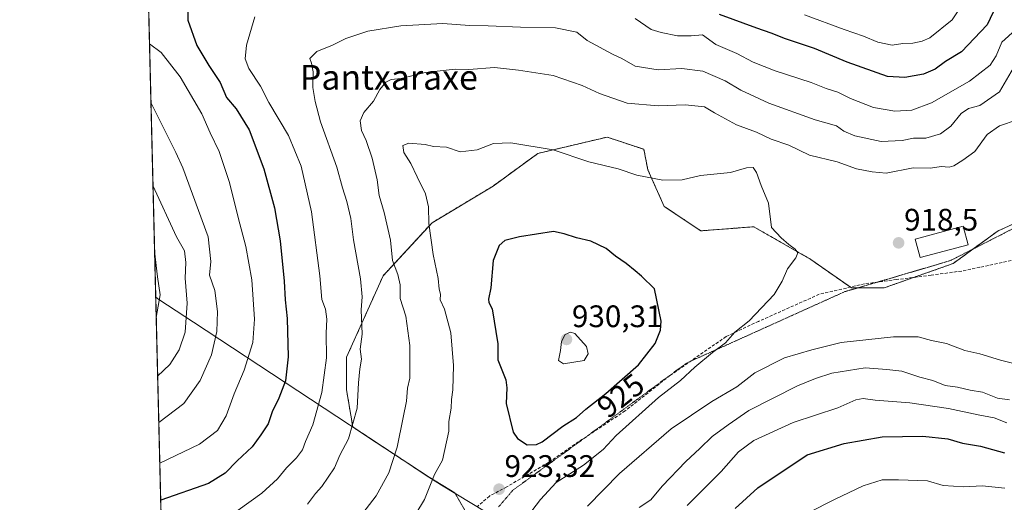
# Model space of a CAD drawing. Units: metres. Extents: x 668737 to 672182, y 4735122 to 4737520.
# Drawn here: x 668737 to 669054, y 4735585 to 4735740 of the extents above; entities that cross this region are included whole.
import ezdxf
from ezdxf.enums import TextEntityAlignment as Align

# ---------------------------------------------------------------- set-up
doc = ezdxf.new("R2010")
doc.units = ezdxf.units.M
doc.header["$MEASUREMENT"] = 0
for name, pattern in [('TRAZOS', [0.75, 0.5, -0.25]), ('TRAZOS2', [0.375, 0.25, -0.125]), ('TRAZOSX2', [1.5, 1, -0.5])]:
    doc.linetypes.add(name, pattern=pattern)
for name, color, linetype, lineweight in [('Arbolado forestal', 92, 'TRAZOS', 0), ('Arbolado forestal CxS', 92, 'Continuous', 0), ('Carátula', 7, 'Continuous', 5), ('Comarca CxS', 133, 'Continuous', 0), ('Comunidad Autónoma CxS', 142, 'Continuous', 0), ('Curva de nivel maestra', 36, 'Continuous', 30), ('Curva de nivel normal', 36, 'Continuous', 0), ('Edificación', 1, 'Continuous', 13), ('Edificación Cxs', 1, 'Continuous', 13), ('Espacio natural protegido CxS', 2, 'Continuous', 0), ('Municipio', 9, 'Continuous', 13), ('Municipio CxS', 142, 'Continuous', 0), ('Provincia CxS', 1, 'Continuous', 0), ('Punto de cota en terreno', 7, 'Continuous', 0), ('Rótulo de curva de nivel directora', 19, 'Continuous', 0), ('Rótulo de punto de cota en terreno', 19, 'Continuous', 0), ('Senda', 19, 'TRAZOSX2', 0), ('Texto cartográfico', 19, 'Continuous', 0), ('Vía pecuaria eje', 92, 'TRAZOS2', 0)]:
    doc.layers.add(name, color=color, linetype=linetype, lineweight=lineweight)
doc.styles.add('Arial', font='txt', dxfattribs={"height": 0.2})

# ---------------------------------------------------------------- blocks, each defined once
blk = doc.blocks.new('*U152')
at = {"layer": 'Arbolado forestal CxS', "color": 92, "linetype": 'Continuous', "lineweight": 0}
for points in [[(669078.15, 4735683.74, 921), (669051.93, 4735671.93, 919.44), (669037.52, 4735661.44, 918.99), (669015.23, 4735653.58, 917.94), (669004.75, 4735653.58, 918.14), (668991.64, 4735662.76, 919.58), (668973.29, 4735673.25, 920.3), (668956.25, 4735671.94, 921.45), (668944.45, 4735679.81, 921.27), (668939.21, 4735691.61, 919.45), (668937.89, 4735698.17, 918.3), (668926.1, 4735702.1, 917.99), (668903.81, 4735696.86, 920.2), (668889.39, 4735686.36, 922.45), (668869.73, 4735674.56, 920.1), (668854, 4735657.51, 912.89), (668842.21, 4735631.29, 907.48), (668842.21, 4735620.79, 908.5), (668844.2, 4735608.85, 909.78), (668848.98, 4735605.7, 911.86), (668868.81, 4735592.63, 919.32), (668877.01, 4735587.66, 921.4), (668891.53, 4735562.57, 918.93)], [(669095.99, 4735269.08, 849.93), (669033.4, 4735309.42, 867.49), (668991.68, 4735344.19, 875.43), (668958.3, 4735370.62, 884.31), (668931.87, 4735378.97, 887.66), (668923.79, 4735376.9, 887.16), (668918.02, 4735381.32, 888.07), (668891.8, 4735407.55, 897.93), (668862.96, 4735437.71, 911.03), (668845.92, 4735471.81, 919.47), (668840.68, 4735500.66, 924.3), (668830.44, 4735466.57, 924.91), (668825.2, 4735452.15, 923.37), (668814.71, 4735444.28, 923.43), (668793.74, 4735442.97, 927.27), (668785.84, 4735444.21, 927.42), (668770.07, 4736087.03, 860.26)]]:
    blk.add_polyline3d(points, dxfattribs=at)
blk = doc.blocks.new('*U160')
at = {"layer": 'Curva de nivel normal', "color": 36, "linetype": 'Continuous', "lineweight": 0}
blk.add_polyline3d([(668779.9, 4735686.53, 885), (668779.9, 4735686.52, 885), (668787.52, 4735670.05, 885), (668790.01, 4735665.55, 885), (668790.46, 4735661.77, 885), (668790.23, 4735656.73, 885), (668790.93, 4735648.71, 885), (668790.29, 4735639.35, 885), (668788.37, 4735633.62, 885), (668785.28, 4735628.95, 885), (668781.4, 4735625.16, 885)], dxfattribs=at)
blk = doc.blocks.new('*U168')
at = {"layer": 'Curva de nivel normal', "color": 36, "linetype": 'Continuous', "lineweight": 0}
for points in [[(668990.98, 4735581.27, 895), (668999.29, 4735585.51, 895), (669008.46, 4735589.91, 895), (669014.6, 4735591.84, 895), (669019.92, 4735591.81, 895), (669029.24, 4735591.45, 895), (669034.22, 4735590, 895), (669040.86, 4735589.54, 895), (669046.8, 4735589.9, 895), (669054.12, 4735589.18, 895)], [(669039.55, 4735743.37, 895), (669037.12, 4735739.8, 895), (669029.95, 4735734.01, 895), (669027.54, 4735732.95, 895), (669024.48, 4735732.33, 895), (669021.26, 4735732.23, 895), (669017.84, 4735731.72, 895), (669013.19, 4735732.62, 895), (669008.62, 4735734.62, 895), (669002.42, 4735736.69, 895), (668989.59, 4735741.44, 895)], [(668778.78, 4735732.09, 895), (668778.79, 4735732.08, 895), (668782.5, 4735729.37, 895), (668788.69, 4735721.48, 895), (668795.64, 4735709.54, 895), (668798.28, 4735703.52, 895), (668801.19, 4735697.45, 895), (668804.58, 4735687.48, 895), (668807.36, 4735676.28, 895), (668809.82, 4735666.89, 895), (668811.67, 4735656.17, 895), (668812.56, 4735643.48, 895), (668812.02, 4735636.05, 895), (668809.28, 4735627.16, 895), (668806.03, 4735619.53, 895), (668803.5, 4735612.39, 895), (668800.7, 4735607.72, 895), (668794.9, 4735603.34, 895), (668782.09, 4735597.17, 895), (668782.09, 4735597.17, 895)]]:
    blk.add_polyline3d(points, dxfattribs=at)
blk = doc.blocks.new('*U174')
at = {"layer": 'Curva de nivel normal', "color": 36, "linetype": 'Continuous', "lineweight": 0}
for points in [[(668951.82, 4735583.6, 905), (668962.83, 4735594.53, 905), (668968.33, 4735600.81, 905), (668973.35, 4735604.48, 905), (668985.93, 4735610.27, 905), (669000.3, 4735615.01, 905), (669006.15, 4735617.56, 905), (669008.48, 4735618.01, 905), (669012.32, 4735617.44, 905), (669023.51, 4735616.56, 905), (669035.98, 4735614.74, 905), (669045.52, 4735612.71, 905), (669050.72, 4735611.74, 905), (669054.71, 4735610.2, 905)], [(669062.06, 4735742.72, 905), (669057.57, 4735736.6, 905), (669053.13, 4735732.7, 905), (669051.28, 4735728.28, 905), (669049.36, 4735725.22, 905), (669042.74, 4735720.15, 905), (669030.47, 4735713.12, 905), (669024.21, 4735710.76, 905), (669018.69, 4735710.41, 905), (669011.79, 4735711.68, 905), (669004.46, 4735714.54, 905), (669000.3, 4735716.61, 905), (668996.64, 4735717.72, 905), (668991.77, 4735719.67, 905), (668980.14, 4735723.43, 905), (668973.13, 4735726.25, 905), (668967.88, 4735728.96, 905), (668961.13, 4735731.9, 905), (668956.74, 4735734.96, 905), (668953.18, 4735734.73, 905), (668948.77, 4735734.65, 905), (668943.49, 4735735.78, 905), (668940.21, 4735736.77, 905), (668935.15, 4735740.27, 905)], [(668812.7, 4735740.76, 905), (668809.97, 4735731.72, 905), (668809.58, 4735727.26, 905), (668810.74, 4735724.14, 905), (668814.52, 4735718.5, 905), (668817.18, 4735713.25, 905), (668823.54, 4735702.58, 905), (668827.57, 4735692.79, 905), (668830.94, 4735678.05, 905), (668833.57, 4735657.46, 905), (668834.23, 4735649.89, 905), (668835.38, 4735646.76, 905), (668835.86, 4735643.56, 905), (668835.64, 4735639.04, 905), (668835.73, 4735631.06, 905), (668834.25, 4735619.87, 905), (668831.3, 4735609.52, 905), (668828.96, 4735604.18, 905), (668827.99, 4735601.43, 905), (668826.12, 4735598.88, 905), (668822.83, 4735595.69, 905), (668819.99, 4735592.17, 905), (668814.92, 4735587.5, 905), (668807.34, 4735582.05, 905)]]:
    blk.add_polyline3d(points, dxfattribs=at)
blk = doc.blocks.new('*U188')
at = {"layer": 'Curva de nivel normal', "color": 36, "linetype": 'Continuous', "lineweight": 0}
for points in [[(668786.31, 4735425.15, 920), (668792.38, 4735423.65, 920), (668797, 4735423.62, 920), (668802.83, 4735426.38, 920), (668810.5, 4735431.41, 920), (668818.83, 4735437.93, 920), (668828.64, 4735444.94, 920), (668838.08, 4735453.19, 920), (668841.54, 4735458.5, 920), (668842.73, 4735462.4, 920), (668846.61, 4735482.06, 920), (668851.86, 4735503.02, 920), (668856.15, 4735512.56, 920), (668860.06, 4735517.94, 920), (668867.25, 4735529.76, 920), (668871.04, 4735538.12, 920), (668875.05, 4735545.42, 920), (668879.54, 4735551.05, 920), (668883.18, 4735554.39, 920), (668888.96, 4735562.39, 920), (668899.43, 4735578.61, 920), (668904.6, 4735585.5, 920), (668909.63, 4735590.91, 920), (668918.53, 4735596.5, 920), (668924.78, 4735601.53, 920), (668928.98, 4735606.05, 920), (668942.66, 4735618.32, 920), (668949.68, 4735623.83, 920), (668954.3, 4735628.06, 920), (668960.03, 4735632.78, 920), (668964.2, 4735635.91, 920), (668967.16, 4735639.32, 920), (668971.81, 4735642.94, 920), (668979.84, 4735651.42, 920), (668982.46, 4735655.71, 920), (668984.2, 4735659.71, 920), (668986.88, 4735663.23, 920), (668987.45, 4735664.85, 920), (668986.57, 4735666.09, 920), (668984.55, 4735667.58, 920), (668982.14, 4735669.69, 920), (668979.02, 4735673.05, 920), (668978.03, 4735680.85, 920), (668975.67, 4735686.54, 920), (668974.18, 4735690.74, 920), (668973.06, 4735692.29, 920), (668970.95, 4735692.18, 920), (668965.82, 4735690.71, 920), (668956.15, 4735689.77, 920), (668950.24, 4735688.37, 920), (668944, 4735688.28, 920), (668935.62, 4735689.84, 920), (668929.62, 4735691.86, 920), (668920.18, 4735694.12, 920), (668908.77, 4735697.99, 920), (668895.11, 4735700.26, 920), (668889.54, 4735700.09, 920), (668884.3, 4735698.02, 920), (668878.82, 4735697.31, 920), (668874.34, 4735698.83, 920), (668870.21, 4735699.06, 920), (668867.46, 4735699.74, 920), (668862.24, 4735700.2, 920), (668860.3, 4735699.44, 920), (668860.64, 4735697.14, 920), (668862.9, 4735693.65, 920), (668864.89, 4735689.32, 920), (668867.65, 4735683.84, 920), (668868.56, 4735679.64, 920), (668868.7, 4735674.3, 920), (668870.12, 4735664.36, 920), (668871.72, 4735656.59, 920), (668871.97, 4735653.22, 920), (668872.4, 4735651.59, 920), (668872.32, 4735649.71, 920), (668873.7, 4735646.71, 920), (668875.78, 4735639.09, 920), (668876.61, 4735628.58, 920), (668876.45, 4735620.8, 920), (668875.94, 4735617.66, 920), (668875.84, 4735614.86, 920), (668875.17, 4735610.58, 920), (668875.1, 4735607.45, 920), (668873.12, 4735598.18, 920), (668870.57, 4735593.57, 920), (668867.28, 4735585.52, 920), (668861.67, 4735576.29, 920), (668856.34, 4735569.36, 920), (668850.96, 4735564.54, 920), (668845.53, 4735561.22, 920), (668837.17, 4735554.77, 920), (668829.81, 4735550.51, 920), (668820.07, 4735544.34, 920), (668809.48, 4735539.92, 920), (668802.83, 4735537.26, 920), (668798.5, 4735535.93, 920), (668794.5, 4735533.83, 920), (668790.85, 4735531.18, 920), (668788.39, 4735530.04, 920), (668783.77, 4735528.46, 920)], [(668786.31, 4735425.15, 920)]]:
    blk.add_polyline3d(points, dxfattribs=at)
blk = doc.blocks.new('*U194')
at = {"layer": 'Curva de nivel normal', "color": 36, "linetype": 'Continuous', "lineweight": 0}
for points in [[(669055.64, 4735617.54, 910), (669051.72, 4735618.13, 910), (669046.87, 4735620.08, 910), (669042.93, 4735620.66, 910), (669038.82, 4735621.66, 910), (669034.88, 4735622.15, 910), (669030.89, 4735623.73, 910), (669026.7, 4735624.87, 910), (669020.94, 4735626.75, 910), (669016.15, 4735627.34, 910), (669009.2, 4735627.88, 910), (668998.43, 4735626.14, 910), (668993.2, 4735624.44, 910), (668987.32, 4735622.06, 910), (668971.68, 4735614.11, 910), (668965.01, 4735609.56, 910), (668959.91, 4735605.72, 910), (668955.96, 4735601.93, 910), (668951.39, 4735597.71, 910), (668943.81, 4735589.78, 910), (668940.15, 4735585.4, 910), (668936.4, 4735582.97, 910)], [(668829.59, 4735583.99, 910), (668832.24, 4735587.37, 910), (668834.29, 4735589.64, 910), (668838.37, 4735595.72, 910), (668840, 4735599.72, 910), (668842.79, 4735605.01, 910), (668845.58, 4735614.87, 910), (668846, 4735623.01, 910), (668846.45, 4735627.54, 910), (668847.06, 4735630.68, 910), (668846.63, 4735633.87, 910), (668847.18, 4735638.71, 910), (668846.93, 4735646.52, 910), (668847.24, 4735650.75, 910), (668846.67, 4735656.55, 910), (668844.41, 4735669.08, 910), (668843.54, 4735675.93, 910), (668842.35, 4735681.35, 910), (668840.89, 4735685.79, 910), (668839.11, 4735692.4, 910), (668833.8, 4735707.03, 910), (668832.15, 4735713.59, 910), (668831.38, 4735718.01, 910), (668831.44, 4735723.12, 910), (668830.92, 4735725.93, 910), (668830.42, 4735727.39, 910), (668832.59, 4735729.6, 910), (668837.67, 4735731.7, 910), (668841.99, 4735733.8, 910), (668849.02, 4735736.15, 910), (668859.72, 4735737.94, 910), (668873.21, 4735738.71, 910), (668881.8, 4735738, 910), (668887.75, 4735737.96, 910), (668898.2, 4735737.49, 910), (668909.42, 4735737.3, 910), (668916.3, 4735735.85, 910), (668919.7, 4735733.24, 910), (668927.85, 4735728.77, 910), (668930.82, 4735727.4, 910), (668935.16, 4735724.88, 910), (668942.48, 4735723.72, 910), (668950.16, 4735724.15, 910), (668956.94, 4735723.29, 910), (668964.06, 4735720.24, 910), (668969.17, 4735717.23, 910), (668978.16, 4735713.01, 910), (668993.01, 4735707.64, 910), (668999.92, 4735705.77, 910), (669002.33, 4735703.96, 910), (669005.84, 4735702.53, 910), (669014.28, 4735700.7, 910), (669021.01, 4735700.96, 910), (669024.67, 4735701.73, 910), (669028.7, 4735701.72, 910), (669033.41, 4735703.13, 910), (669036.7, 4735705.62, 910), (669040.08, 4735709.75, 910), (669042.38, 4735711.29, 910), (669046.02, 4735712.32, 910), (669052.35, 4735716.71, 910), (669056.87, 4735724.42, 910)]]:
    blk.add_polyline3d(points, dxfattribs=at)
blk = doc.blocks.new('*U221')
at = {"layer": 'Curva de nivel normal', "color": 36, "linetype": 'Continuous', "lineweight": 0}
for points in [[(668919.82, 4735583.3, 915), (668930.05, 4735593.84, 915), (668946.74, 4735608.23, 915), (668959.79, 4735617.05, 915), (668967.85, 4735621.77, 915), (668973.68, 4735626.24, 915), (668983.22, 4735631.06, 915), (668991.94, 4735633.64, 915), (669001.46, 4735636.02, 915), (669018.22, 4735637.84, 915), (669026.22, 4735637.8, 915), (669030.54, 4735636.66, 915), (669035.31, 4735635.67, 915), (669041.24, 4735633.48, 915), (669046.06, 4735632.39, 915), (669052.76, 4735630.36, 915), (669060.42, 4735628.43, 915)], [(669058.04, 4735707.62, 915), (669052.42, 4735705.7, 915), (669048.37, 4735702.89, 915), (669044.47, 4735697.42, 915), (669040.61, 4735694.7, 915), (669037.7, 4735692.87, 915), (669036.15, 4735692.39, 915), (669033.64, 4735692.63, 915), (669030.21, 4735692.12, 915), (669024.6, 4735692.17, 915), (669015.91, 4735690.48, 915), (669011.38, 4735690.94, 915), (669006.34, 4735691.91, 915), (669000.17, 4735694.1, 915), (668991.28, 4735696.32, 915), (668984.63, 4735699.5, 915), (668978.87, 4735701.49, 915), (668974.17, 4735703.66, 915), (668967.77, 4735706, 915), (668960.63, 4735709.9, 915), (668957.44, 4735711.84, 915), (668951.16, 4735712.44, 915), (668942.48, 4735712.15, 915), (668932.53, 4735713, 915), (668923.61, 4735716.11, 915), (668918.08, 4735718.76, 915), (668908.68, 4735721.88, 915), (668897.59, 4735723.63, 915), (668889.82, 4735724.54, 915), (668881.58, 4735723.82, 915), (668877.14, 4735723.96, 915), (668867.53, 4735722.85, 915), (668859.76, 4735720.94, 915), (668856.56, 4735720.62, 915), (668854.82, 4735719.83, 915), (668852.92, 4735717.44, 915), (668850.9, 4735713.71, 915), (668847.78, 4735710.03, 915), (668846.63, 4735707.39, 915), (668847, 4735704.22, 915), (668848.48, 4735701.02, 915), (668850.46, 4735695.36, 915), (668852.01, 4735688.35, 915), (668852.7, 4735683.29, 915), (668854.34, 4735677.89, 915), (668856.38, 4735668.93, 915), (668856.96, 4735662.41, 915), (668858.76, 4735657.91, 915), (668859.44, 4735654.56, 915), (668859.47, 4735650.2, 915), (668861.24, 4735644.45, 915), (668862.53, 4735635.02, 915), (668862.53, 4735624.57, 915), (668861.84, 4735621.32, 915), (668861.52, 4735617.14, 915), (668860.4, 4735611.9, 915), (668858.5, 4735602.3, 915), (668855.81, 4735594.05, 915), (668851.74, 4735586.72, 915), (668843.46, 4735575.94, 915)]]:
    blk.add_polyline3d(points, dxfattribs=at)
blk = doc.blocks.new('*U227')
at = {"layer": 'Curva de nivel normal', "color": 36, "linetype": 'Continuous', "lineweight": 0}
blk.add_polyline3d([(668780.41, 4735665.44, 880), (668780.42, 4735665.43, 880), (668781.35, 4735657.09, 880), (668782.22, 4735651.34, 880), (668780.94, 4735644.08, 880), (668780.94, 4735644.08, 880)], dxfattribs=at)
blk = doc.blocks.new('*U228')
at = {"layer": 'Curva de nivel normal', "color": 36, "linetype": 'Continuous', "lineweight": 0}
blk.add_polyline3d([(668779.25, 4735713.06, 890), (668779.26, 4735713.03, 890), (668787.26, 4735697.12, 890), (668789.51, 4735692.19, 890), (668797.69, 4735670.02, 890), (668798.48, 4735662.12, 890), (668798.12, 4735657.63, 890), (668799.76, 4735652.74, 890), (668800.7, 4735645.99, 890), (668800.4, 4735639.55, 890), (668798.69, 4735632.07, 890), (668795.07, 4735623.8, 890), (668789.79, 4735616.39, 890), (668781.77, 4735610.3, 890), (668781.77, 4735610.3, 890)], dxfattribs=at)
blk = doc.blocks.new('*U246')
at = {"layer": 'Curva de nivel maestra', "color": 36, "linetype": 'Continuous', "lineweight": 30}
for points in [[(668967.29, 4735582.62, 900), (668974.55, 4735589.29, 900), (668990.48, 4735599.87, 900), (669002.41, 4735603.48, 900), (669014.63, 4735605.66, 900), (669027.69, 4735605.88, 900), (669035.81, 4735605.01, 900), (669040.49, 4735603.64, 900), (669046.32, 4735602.7, 900), (669054.02, 4735600.46, 900)], [(669051.39, 4735744.51, 900), (669048.38, 4735738.28, 900), (669040.14, 4735729.56, 900), (669035.02, 4735726.39, 900), (669031.68, 4735723.94, 900), (669027.9, 4735722.4, 900), (669021.96, 4735721.24, 900), (669016.38, 4735721.64, 900), (669003.4, 4735726.17, 900), (668992.79, 4735730.57, 900), (668983.51, 4735733.71, 900), (668978.93, 4735735.59, 900), (668974.3, 4735737.19, 900), (668962.25, 4735741.55, 900)], [(668791.04, 4735747.67, 900), (668791.11, 4735739.77, 900), (668794.01, 4735731.57, 900), (668797.85, 4735725.14, 900), (668801.48, 4735719.7, 900), (668803.58, 4735714.87, 900), (668806.69, 4735711.21, 900), (668810.82, 4735704.39, 900), (668815.59, 4735691.86, 900), (668819.05, 4735679.36, 900), (668820.8, 4735668.68, 900), (668822.12, 4735655.75, 900), (668822.46, 4735649.71, 900), (668823.09, 4735643.71, 900), (668823.45, 4735631.38, 900), (668822.6, 4735623.72, 900), (668820.44, 4735618.05, 900), (668818.25, 4735613.72, 900), (668816.99, 4735609.84, 900), (668814.65, 4735606.34, 900), (668811.83, 4735602.44, 900), (668806.98, 4735597.96, 900), (668803.1, 4735593.93, 900), (668797.82, 4735590.67, 900), (668782.38, 4735585.27, 900)]]:
    blk.add_polyline3d(points, dxfattribs=at)
blk = doc.blocks.new('5PATER')
at = {"layer": 'Carátula', "linetype": 'Continuous', "lineweight": 5}
h = blk.add_hatch(color=250, dxfattribs=at)
edge = h.paths.add_edge_path()
edge.add_ellipse((0, 0.01), major_axis=(-1.33, -1.34), ratio=0.999422, start_angle=0, end_angle=360)

msp = doc.modelspace()

# ---------------------------------------------------------------- linework, layer by layer
at = {"layer": 'Arbolado forestal', "color": 92, "linetype": 'TRAZOS', "lineweight": 0}
for points in [[(668785.84, 4735444.22, 927.42), (668783.97, 4735520.62, 921.61), (668783.89, 4735523.69, 921.09), (668773.96, 4735928.47, 821.33), (668770.07, 4736087.03, 860.26)], [(669072.37, 4735681.13, 920.6), (669051.93, 4735671.93, 919.44), (669043.92, 4735666.11, 919.1), (669037.52, 4735661.44, 918.99), (669024.82, 4735656.96, 918.27), (669015.23, 4735653.58, 917.94), (669006.72, 4735653.58, 918.07), (669004.74, 4735653.58, 918.14), (669004.37, 4735653.84, 918.18), (668991.64, 4735662.76, 919.58), (668973.29, 4735673.25, 920.3), (668956.25, 4735671.94, 921.45), (668944.45, 4735679.81, 921.27), (668939.2, 4735691.61, 919.45), (668937.89, 4735698.17, 918.3), (668926.1, 4735702.1, 917.99), (668903.81, 4735696.86, 920.2), (668889.39, 4735686.36, 922.45), (668869.73, 4735674.56, 920.1), (668854, 4735657.51, 912.89), (668842.21, 4735631.29, 907.48), (668842.21, 4735620.79, 908.5), (668844.2, 4735608.85, 909.78), (668848.98, 4735605.7, 911.86), (668868.81, 4735592.63, 919.32), (668877.01, 4735587.66, 921.4), (668880.99, 4735580.79, 922.82)], [(669072.37, 4735681.13, 920.6), (669051.93, 4735671.93, 919.44), (669043.92, 4735666.11, 919.1), (669037.52, 4735661.44, 918.99), (669024.82, 4735656.96, 918.27), (669015.23, 4735653.58, 917.94), (669006.72, 4735653.58, 918.07), (669004.74, 4735653.58, 918.14), (669004.37, 4735653.84, 918.18), (668991.64, 4735662.76, 919.58), (668973.29, 4735673.25, 920.3), (668956.25, 4735671.94, 921.45), (668944.45, 4735679.81, 921.27), (668939.2, 4735691.61, 919.45), (668937.89, 4735698.17, 918.3), (668926.1, 4735702.1, 917.99), (668903.81, 4735696.86, 920.2), (668889.39, 4735686.36, 922.45), (668869.73, 4735674.56, 920.1), (668854, 4735657.51, 912.89), (668842.21, 4735631.29, 907.48), (668842.21, 4735620.79, 908.5), (668844.2, 4735608.85, 909.78), (668848.98, 4735605.7, 911.86), (668868.81, 4735592.63, 919.32), (668877.01, 4735587.66, 921.4), (668880.99, 4735580.79, 922.82)]]:
    msp.add_polyline3d(points, dxfattribs=at)
at = {"layer": 'Arbolado forestal CxS', "color": 92, "linetype": 'Continuous', "lineweight": 0}
msp.add_polyline3d([(668891.53, 4735562.57, 918.93), (668877.01, 4735587.66, 921.4), (668868.81, 4735592.63, 919.32), (668848.98, 4735605.7, 911.86), (668844.2, 4735608.85, 909.78), (668842.21, 4735620.79, 908.5), (668842.21, 4735631.29, 907.48), (668854, 4735657.51, 912.89), (668869.73, 4735674.56, 920.1), (668889.39, 4735686.36, 922.45), (668903.81, 4735696.86, 920.2), (668926.1, 4735702.1, 917.99), (668937.89, 4735698.17, 918.3), (668939.21, 4735691.61, 919.45), (668944.45, 4735679.81, 921.27), (668956.25, 4735671.94, 921.45), (668973.29, 4735673.25, 920.3), (668991.64, 4735662.76, 919.58), (669004.74, 4735653.58, 918.14), (669015.23, 4735653.58, 917.94), (669037.52, 4735661.44, 918.99), (669051.93, 4735671.93, 919.44), (669078.15, 4735683.74, 921)], dxfattribs=at)
at = {"layer": 'Comarca CxS', "color": 133, "linetype": 'Continuous', "lineweight": 0}
msp.add_polyline3d([(671757.92, 4735195.46, 1076.99), (668793.74, 4735122.25, 805.32), (668736.99, 4737435.59, 1012.61), (672145.88, 4737519.84, 1044.23)], dxfattribs=at)
msp.add_polyline3d([(671757.92, 4735195.46, 1076.99), (668793.74, 4735122.25, 805.32), (668736.99, 4737435.59, 1012.61), (672145.88, 4737519.84, 1044.23)], dxfattribs=at)
at = {"layer": 'Comunidad Autónoma CxS', "color": 142, "linetype": 'Continuous', "lineweight": 0}
msp.add_polyline3d([(671757.92, 4735195.46, 1076.99), (668793.74, 4735122.25, 805.32), (668736.99, 4737435.59, 1012.61), (672145.88, 4737519.84, 1044.23)], dxfattribs=at)
msp.add_polyline3d([(671757.92, 4735195.46, 1076.99), (668793.74, 4735122.25, 805.32), (668736.99, 4737435.59, 1012.61), (672145.88, 4737519.84, 1044.23)], dxfattribs=at)
at = {"layer": 'Curva de nivel maestra', "color": 36, "linetype": 'Continuous', "lineweight": 30}
msp.add_polyline3d([(668900.32, 4735603.13, 925), (668903.35, 4735603.15, 925), (668905.16, 4735604.04, 925), (668911.85, 4735609.1, 925), (668916.28, 4735611.85, 925), (668919.19, 4735614.53, 925), (668925.68, 4735619.64, 925), (668936.16, 4735628.84, 925), (668941.54, 4735635.69, 925), (668943.25, 4735640.01, 925), (668943.52, 4735642.86, 925), (668941.34, 4735653.23, 925), (668937.1, 4735657.33, 925), (668935.15, 4735659.05, 925), (668932.18, 4735661.41, 925), (668928.74, 4735663.77, 925), (668925.81, 4735666.31, 925), (668920.8, 4735668.62, 925), (668916.27, 4735669.7, 925), (668912.28, 4735671, 925), (668908.82, 4735671.71, 925), (668897.84, 4735670.05, 925), (668893.15, 4735668.78, 925), (668891.34, 4735667.19, 925), (668889.44, 4735662.44, 925), (668888.69, 4735653.61, 925), (668887.93, 4735649.98, 925), (668888, 4735648.89, 925), (668889.08, 4735646.81, 925), (668890.91, 4735635.6, 925), (668890.86, 4735630.38, 925), (668893.5, 4735624.05, 925), (668893.76, 4735621.39, 925), (668893.59, 4735616.39, 925), (668895.88, 4735607.19, 925), (668897.25, 4735605.11, 925), (668900.32, 4735603.13, 925)], dxfattribs=at)
at = {"layer": 'Curva de nivel normal', "color": 36, "linetype": 'Continuous', "lineweight": 0}
msp.add_polyline3d([(668912.04, 4735629.1, 930), (668918.71, 4735630.22, 930), (668920.01, 4735632.41, 930), (668919.45, 4735634.67, 930), (668915.65, 4735638.87, 930), (668914.28, 4735639.38, 930), (668912.57, 4735638.62, 930), (668911.39, 4735636.32, 930), (668911.11, 4735633.48, 930), (668910.39, 4735630.22, 930), (668912.04, 4735629.1, 930)], dxfattribs=at)
at = {"layer": 'Edificación', "color": 1, "linetype": 'Continuous', "lineweight": 13}
msp.add_polyline3d([(669042.26, 4735667.48, 921.05), (669026.81, 4735663.33, 923.14), (669025.21, 4735669.26, 922.89), (669040.67, 4735673.42, 922.07), (669042.26, 4735667.48, 921.05)], dxfattribs=at)
at = {"layer": 'Edificación Cxs', "color": 1, "linetype": 'Continuous', "lineweight": 13}
msp.add_polyline3d([(669042.26, 4735667.48, 921.05), (669026.81, 4735663.33, 923.14), (669025.21, 4735669.26, 922.89), (669040.67, 4735673.42, 922.07), (669042.26, 4735667.48, 921.05)], close=True, dxfattribs=at)
at = {"layer": 'Espacio natural protegido CxS', "color": 2, "linetype": 'Continuous', "lineweight": 0}
for points in [[(671757.92, 4735195.46, 1076.99), (668793.74, 4735122.25, 805.32), (668736.99, 4737435.59, 1012.61), (672145.88, 4737519.84, 1044.23)], [(671757.92, 4735195.46, 1076.99), (669732.44, 4735145.43, 915.68), (669732.44, 4735145.43, 915.68), (668793.74, 4735122.25, 805.32), (668780.78, 4735650.59, 879.1), (668736.99, 4737435.59, 1012.61), (672145.88, 4737519.84, 1044.23)], [(671757.92, 4735195.46, 1076.99), (668793.74, 4735122.25, 805.32), (668736.99, 4737435.59, 1012.61), (672145.88, 4737519.84, 1044.23)], [(671757.92, 4735195.46, 1076.99), (669732.44, 4735145.43, 915.68), (669732.44, 4735145.43, 915.68), (668793.74, 4735122.25, 805.32), (668780.78, 4735650.59, 879.1), (668736.99, 4737435.59, 1012.61), (672145.88, 4737519.84, 1044.23)]]:
    msp.add_polyline3d(points, dxfattribs=at)
at = {"layer": 'Municipio', "color": 9, "linetype": 'Continuous', "lineweight": 13}
msp.add_polyline3d([(668780.78, 4735650.59, 879.1), (668781.82, 4735649.89, 879.47), (668790.15, 4735644.4, 884.28), (668792.89, 4735642.6, 886.03), (668860.09, 4735598.31, 915.66), (668868.68, 4735592.65, 919.28), (668872.81, 4735590.15, 920.6), (668887.19, 4735581.44, 923.22), (668917.3, 4735563.56, 910.71), (668946.82, 4735549.56, 897.96), (668948.24, 4735548.89, 897.19), (668949.65, 4735548.22, 896.4), (668995.24, 4735526.59, 873.93), (669077.67, 4735485.86, 854.24)], dxfattribs=at)
msp.add_polyline3d([(668780.78, 4735650.59, 879.1), (668781.82, 4735649.89, 879.47), (668790.15, 4735644.4, 884.28), (668792.89, 4735642.6, 886.03), (668860.09, 4735598.31, 915.66), (668868.68, 4735592.65, 919.28), (668872.81, 4735590.15, 920.6), (668887.19, 4735581.44, 923.22), (668917.3, 4735563.56, 910.71), (668946.82, 4735549.56, 897.96), (668948.24, 4735548.89, 897.19), (668949.65, 4735548.22, 896.4), (668995.24, 4735526.59, 873.93), (669077.67, 4735485.86, 854.24)], dxfattribs=at)
at = {"layer": 'Municipio CxS', "color": 142, "linetype": 'Continuous', "lineweight": 0}
for points in [[(669077.67, 4735485.86, 854.24), (668995.24, 4735526.59, 873.93), (668949.65, 4735548.22, 896.4), (668948.24, 4735548.89, 897.19), (668946.82, 4735549.56, 897.96), (668917.3, 4735563.56, 910.71), (668887.19, 4735581.44, 923.22), (668872.81, 4735590.15, 920.6), (668868.68, 4735592.65, 919.28), (668860.09, 4735598.31, 915.66), (668792.89, 4735642.6, 886.03), (668790.15, 4735644.4, 884.28), (668781.82, 4735649.89, 879.47), (668780.78, 4735650.59, 879.1), (668736.99, 4737435.59, 1012.61)], [(669077.67, 4735485.86, 854.24), (668995.24, 4735526.59, 873.93), (668949.65, 4735548.22, 896.4), (668948.24, 4735548.88, 897.19), (668946.82, 4735549.56, 897.96), (668917.3, 4735563.56, 910.71), (668887.19, 4735581.44, 923.22), (668872.81, 4735590.15, 920.6), (668868.68, 4735592.65, 919.28), (668860.09, 4735598.31, 915.66), (668792.89, 4735642.6, 886.03), (668790.15, 4735644.4, 884.28), (668781.82, 4735649.89, 879.47), (668780.78, 4735650.59, 879.1), (668736.99, 4737435.59, 1012.61)], [(669732.44, 4735145.43, 915.68), (668793.74, 4735122.25, 805.32), (668780.78, 4735650.59, 879.1), (668781.82, 4735649.89, 879.47), (668790.15, 4735644.4, 884.28), (668792.89, 4735642.6, 886.03), (668860.09, 4735598.31, 915.66), (668868.68, 4735592.65, 919.28), (668872.81, 4735590.15, 920.6), (668887.19, 4735581.44, 923.22), (668917.3, 4735563.56, 910.71), (668946.82, 4735549.56, 897.96), (668948.24, 4735548.89, 897.19), (668949.65, 4735548.22, 896.4), (668995.24, 4735526.59, 873.93), (669077.67, 4735485.86, 854.24)], [(669732.44, 4735145.43, 915.68), (668793.74, 4735122.25, 805.32), (668780.78, 4735650.59, 879.1), (668781.82, 4735649.89, 879.47), (668790.15, 4735644.4, 884.28), (668792.89, 4735642.6, 886.03), (668860.09, 4735598.31, 915.66), (668868.68, 4735592.65, 919.28), (668872.81, 4735590.15, 920.6), (668887.19, 4735581.44, 923.22), (668917.3, 4735563.56, 910.71), (668946.82, 4735549.56, 897.96), (668948.24, 4735548.88, 897.19), (668949.65, 4735548.22, 896.4), (668995.24, 4735526.59, 873.93), (669077.67, 4735485.86, 854.24)]]:
    msp.add_polyline3d(points, dxfattribs=at)
at = {"layer": 'Provincia CxS', "color": 1, "linetype": 'Continuous', "lineweight": 0}
msp.add_polyline3d([(671757.92, 4735195.46, 1076.99), (669732.44, 4735145.43, 915.68), (669732.44, 4735145.43, 915.68), (668793.74, 4735122.25, 805.32), (668780.78, 4735650.59, 879.1), (668736.99, 4737435.59, 1012.61), (672145.88, 4737519.84, 1044.23)], dxfattribs=at)
msp.add_polyline3d([(671757.92, 4735195.46, 1076.99), (669732.44, 4735145.43, 915.68), (669732.44, 4735145.43, 915.68), (668793.74, 4735122.25, 805.32), (668780.78, 4735650.59, 879.1), (668736.99, 4737435.59, 1012.61), (672145.88, 4737519.84, 1044.23)], dxfattribs=at)
at = {"layer": 'Senda', "color": 19, "linetype": 'TRAZOSX2', "lineweight": 0}
msp.add_polyline3d([(669057.62, 4735662.67, 919.53), (669046.08, 4735660.2, 919.08), (669040.22, 4735659.01, 918.94), (669030.41, 4735657.66, 918.5), (669019.28, 4735656.27, 918.08), (669008.95, 4735654.9, 918.13), (668994.35, 4735651.51, 918.47), (668974.86, 4735642.82, 919.35), (668964.4, 4735637.91, 920.11), (668946.32, 4735625.39, 920.99), (668931.89, 4735614.01, 921.91), (668915.61, 4735603.19, 921.87), (668907.22, 4735597.39, 921.86), (668893.77, 4735589.54, 922.95), (668888.21, 4735586.6, 923.06), (668884.33, 4735583.27, 922.95)], dxfattribs=at)
at = {"layer": 'Vía pecuaria eje', "color": 92, "linetype": 'TRAZOS2', "lineweight": 0}
for points in [[(669057, 4735672.79, 919.72), (669052.92, 4735670.7, 919.45), (669048.83, 4735668.61, 919.24), (669044.74, 4735666.52, 919.12), (669040.66, 4735664.44, 919.05), (669036.57, 4735662.35, 919.02), (669032.33, 4735661.1, 918.81), (669028.08, 4735659.85, 918.59), (669023.84, 4735658.61, 918.36), (669019.59, 4735657.36, 918.16), (669015.35, 4735656.11, 918.07), (669013.1, 4735655.45, 918.07)], [(669013.1, 4735655.45, 918.07), (669011.1, 4735654.86, 918.07), (669006.86, 4735653.61, 918.07), (669002.61, 4735652.37, 918.08), (668998.37, 4735650.45, 918.11), (668994.12, 4735648.54, 918.13), (668989.87, 4735646.63, 918.13), (668985.63, 4735644.71, 918.36), (668981.38, 4735642.8, 918.77), (668977.14, 4735640.89, 918.5), (668972.89, 4735638.97, 918.78), (668968.65, 4735637.06, 919.07), (668964.4, 4735635.14, 919.52), (668960.16, 4735633.23, 919.98), (668955.91, 4735631.32, 920.22), (668952.95, 4735629.98, 920.71), (668951.67, 4735629.4, 920.94), (668947.9, 4735626.63, 920.93), (668944.12, 4735623.86, 921.27), (668940.35, 4735621.08, 921.3), (668936.58, 4735618.31, 922.07), (668932.8, 4735615.54, 922.13), (668929.03, 4735612.76, 921.99), (668925.25, 4735609.99, 921.75), (668921.48, 4735607.22, 921.9), (668919.7, 4735605.91, 922.03), (668917.71, 4735604.44, 921.99), (668914.05, 4735601.78, 921.7), (668910.38, 4735599.12, 921.58), (668906.72, 4735596.46, 921.72), (668903.06, 4735593.79, 921.9), (668899.4, 4735591.13, 922.1), (668895.73, 4735588.47, 922.55), (668893.45, 4735585.8, 922.66), (668891.17, 4735583.12, 922.94)]]:
    msp.add_polyline3d(points, dxfattribs=at)

# ---------------------------------------------------------------- block references
at = {"layer": 'Arbolado forestal CxS', "color": 92, "linetype": 'Continuous', "lineweight": 0}
msp.add_blockref('*U152', (0, 0), dxfattribs=at)
at = {"layer": 'Curva de nivel maestra', "color": 36, "linetype": 'Continuous', "lineweight": 30}
msp.add_blockref('*U246', (0, 0), dxfattribs=at)
at = {"layer": 'Curva de nivel normal', "color": 36, "linetype": 'Continuous', "lineweight": 0}
for name in ['*U221', '*U194', '*U174', '*U168', '*U228', '*U160', '*U227', '*U188']:
    msp.add_blockref(name, (0, 0), dxfattribs=at)
at = {"layer": 'Punto de cota en terreno', "linetype": 'Continuous', "lineweight": 0}
for p in [(669019.92, 4735668.07, 918.5), (668913, 4735637, 930.31), (668891.3, 4735588.8, 923.32)]:
    msp.add_blockref('5PATER', p, dxfattribs=at)

# ---------------------------------------------------------------- texts
at = {"layer": 'Rótulo de curva de nivel directora', "color": 19, "linetype": 'Continuous', "lineweight": 0, "style": 'Arial'}
msp.add_text('925', height=7, rotation=38.2157, dxfattribs=at).set_placement((668930.43, 4735618.9), align=Align.MIDDLE_CENTER)
at = {"layer": 'Rótulo de punto de cota en terreno', "color": 19, "linetype": 'Continuous', "lineweight": 0, "style": 'Arial'}
for s, p in [('918,5', (669021.68, 4735669.83)), ('930,31', (668914.76, 4735638.76)), ('923,32', (668893.06, 4735590.56))]:
    msp.add_text(s, height=7, dxfattribs=at).set_placement(p, align=Align.BOTTOM_LEFT)
at = {"layer": 'Texto cartográfico', "color": 19, "linetype": 'Continuous', "lineweight": 0, "style": 'Arial'}
msp.add_text('Pantxaraxe', height=8, dxfattribs=at).set_placement((668855.83, 4735721.35), align=Align.MIDDLE_CENTER)

doc.saveas('drawing.dxf')
